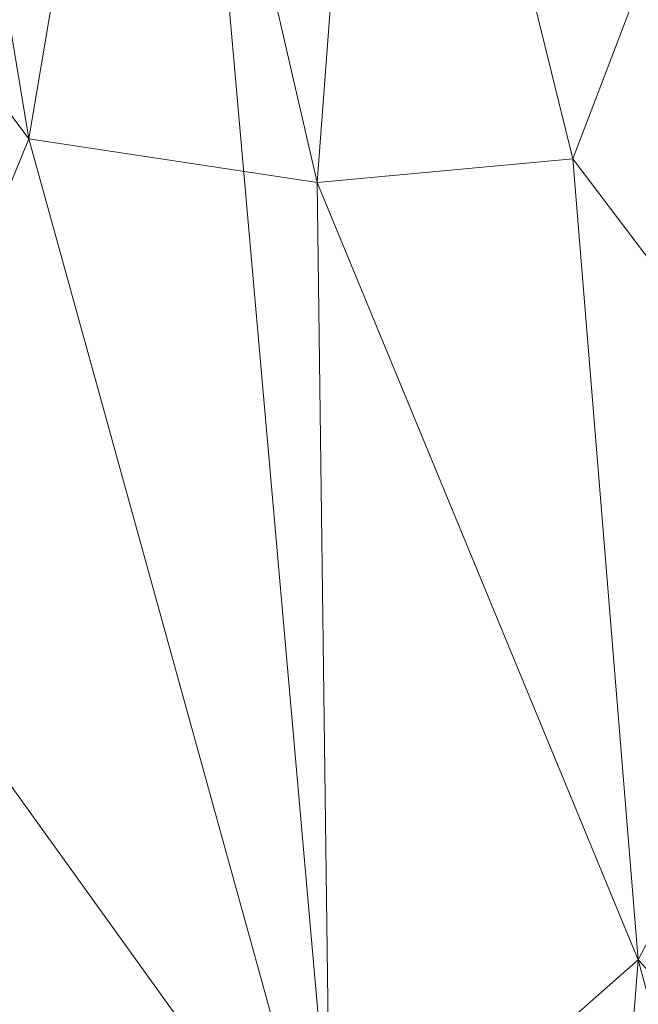
# Model space of a CAD drawing. Units: inches. Extents: x 0 to 204, y 0 to 264.
# Drawn here: x 106 to 108, y 149 to 153 of the extents above; entities that cross this region are included whole.
import ezdxf

# ---------------------------------------------------------------- set-up
doc = ezdxf.new("R2010")
doc.units = ezdxf.units.IN
doc.header["$MEASUREMENT"] = 0
doc.layers.get('0').update_dxf_attribs({"color": 10})

# ---------------------------------------------------------------- blocks, each defined once
blk = doc.blocks.new('OASI-LBSWIV4P-3D')
at = {"lineweight": 18}
mesh = blk.add_polyface(dxfattribs=at)
corners = [(-8.7657, 9.0267, 16.1794), (8.7657, 9.0267, 16.1794), (10.8649, -14.75, 16.1794), (-10.8649, -14.75, 16.1794)]
mesh.append_faces([[corners[k] for k in face] for face in [(0, 1, 2, 3)]])
mesh = blk.add_polyface(dxfattribs=at)
corners = [(8.7657, 9.0267, 16.1794), (11.1741, 5.3757, 21.9108), (14.0005, -13.1631, 25.1794), (10.8649, -14.75, 16.1794)]
mesh.append_faces([[corners[k] for k in face] for face in [(0, 1, 2), (2, 3, 0)]], dxfattribs={"vtx2": -1})
mesh = blk.add_polyface(dxfattribs=at)
corners = [(-9.9373, -14.3973, 18.1794), (9.9373, -14.3973, 18.1794), (6.2141, 7.7527, 18.1794), (-6.2141, 7.7527, 18.1794)]
mesh.append_faces([[corners[k] for k in face] for face in [(2, 3, 0, 1)]])
mesh = blk.add_polyface(dxfattribs=at)
corners = [(9.9373, -14.3973, 18.1794), (10.9439, -13.984, 20.5234), (11.9721, -13.5724, 22.8578), (13.0208, -13.1631, 25.1794), (12.6086, -10.5125, 24.7121), (12.1933, -7.8623, 24.2448), (11.7742, -5.2128, 23.7776), (11.3505, -2.5639, 23.3105), (10.9208, 0.084, 22.8436), (10.4834, 2.7307, 22.377), (10.0359, 5.3759, 21.9105), (8.809, 6.1935, 20.627), (7.5355, 6.9856, 19.3836), (6.2141, 7.7527, 18.1794), (8.3779, -5.12, 18.1794), (7.296, 1.3163, 18.1794), (9.3733, -1.4587, 20.5116), (10.394, -6.685, 21.2297), (8.8554, -7.961, 18.1794), (9.6617, 1.2547, 21.2476), (10.5966, -3.9913, 22.0021), (11.4593, -9.2643, 22.6881), (10.439, -10.1625, 20.5388), (9.4367, -6.5405, 19.5995), (7.837, -1.9018, 18.1794), (8.3855, 1.8742, 19.6824), (10.3752, -1.3343, 21.9747), (8.9352, -3.5109, 19.4712), (11.2425, -6.6063, 22.7171), (6.7551, 4.5345, 18.1794), (8.458, -0.9229, 19.294), (9.3964, -11.1792, 18.1794), (8.3441, 4.4454, 19.9698), (9.2528, 3.7268, 20.9526), (7.6373, 3.9343, 19.0885), (12.0805, -11.5486, 23.4966), (11.2951, -11.3614, 21.9463), (9.8278, -4.228, 20.74)]
mesh.append_faces([[corners[k] for k in face] for face in [(2, 36, 1), (14, 27, 24), (5, 21, 4), (10, 33, 9), (15, 34, 29), (3, 35, 2)]], dxfattribs={"vtx0": -1, "vtx1": -1})
mesh.append_faces([[corners[k] for k in face] for face in [(26, 20, 7), (20, 26, 16), (25, 34, 15), (11, 32, 33), (27, 14, 23), (23, 22, 17), (28, 21, 5), (28, 20, 17), (21, 17, 22), (24, 27, 30), (36, 2, 35), (19, 25, 16), (35, 4, 21), (31, 1, 22), (22, 23, 18), (27, 37, 16), (17, 20, 37), (33, 32, 25), (32, 34, 25), (8, 19, 26), (16, 26, 19), (37, 23, 17), (30, 27, 16), (20, 28, 6), (21, 28, 17), (16, 25, 30), (15, 30, 25), (34, 12, 29), (33, 25, 19), (19, 9, 33), (12, 34, 32), (36, 21, 22), (21, 36, 35), (1, 36, 22), (16, 37, 20), (23, 37, 27)]], dxfattribs={"vtx0": -1, "vtx1": -1, "vtx2": -1})
mesh.append_faces([[corners[k] for k in face] for face in [(23, 14, 18), (32, 11, 12), (22, 18, 31), (35, 3, 4)]], dxfattribs={"vtx0": -1, "vtx2": -1})
mesh.append_faces([[corners[k] for k in face] for face in [(0, 1, 31)]], dxfattribs={"vtx1": -1})
mesh.append_faces([[corners[k] for k in face] for face in [(15, 24, 30), (10, 11, 33), (5, 6, 28), (6, 7, 20), (8, 9, 19), (7, 8, 26)]], dxfattribs={"vtx1": -1, "vtx2": -1})
mesh.append_faces([[corners[k] for k in face] for face in [(12, 13, 29)]], dxfattribs={"vtx2": -1})
mesh = blk.add_polyface(dxfattribs=at)
corners = [(-14.0005, -13.1631, 25.1794), (-13.0208, -13.1631, 25.1794), (-12.6086, -10.5125, 24.7121), (-12.1933, -7.8623, 24.2448), (-11.7742, -5.2128, 23.7776), (-11.3505, -2.5639, 23.3105), (-10.9208, 0.084, 22.8436), (-10.4834, 2.7307, 22.377), (-10.0359, 5.3759, 21.9105), (-11.174, 5.3756, 21.9106), (13.0208, -13.1631, 25.1794), (14.0005, -13.1631, 25.1794), (11.174, 5.3759, 21.9105), (10.0359, 5.3756, 21.9106), (10.4834, 2.7307, 22.377), (10.9208, 0.084, 22.8436), (11.3505, -2.5639, 23.3105), (11.7742, -5.2128, 23.7776), (12.1933, -7.8623, 24.2448), (12.6086, -10.5125, 24.7121)]
mesh.append_faces([[corners[k] for k in face] for face in [(9, 7, 8), (2, 0, 1)]], dxfattribs={"vtx0": -1})
mesh.append_faces([[corners[k] for k in face] for face in [(12, 17, 11), (15, 12, 14), (17, 12, 16)]], dxfattribs={"vtx0": -1, "vtx1": -1})
mesh.append_faces([[corners[k] for k in face] for face in [(9, 5, 6), (9, 4, 5), (0, 2, 3), (0, 3, 4), (4, 9, 0), (11, 17, 18), (11, 18, 19), (12, 15, 16)]], dxfattribs={"vtx0": -1, "vtx2": -1})
mesh.append_faces([[corners[k] for k in face] for face in [(13, 14, 12)]], dxfattribs={"vtx1": -1})
mesh.append_faces([[corners[k] for k in face] for face in [(6, 7, 9)]], dxfattribs={"vtx1": -1, "vtx2": -1})
mesh.append_faces([[corners[k] for k in face] for face in [(19, 10, 11)]], dxfattribs={"vtx2": -1})

msp = doc.modelspace()

# ---------------------------------------------------------------- linework, layer by layer
at = {"lineweight": 18, "invisible_edges": 15}
for points in [[(107.74297, 152.35371, 23.86456), (107.4087, 152.61634, 24.02079), (107.37774, 152.40957, 23.54294)], [(108.07298, 152.51634, 23.77654), (107.74297, 152.35371, 23.86456), (107.965, 152.33289, 23.48562)], [(106.46095, 152.48333, 18.20483), (106.5628, 152.19144, 18.12551), (106.1899, 151.92889, 18.34073)], [(106.2282, 151.99556, 18.7143), (106.22345, 152.48333, 18.36598), (106.1899, 151.92889, 18.34073)], [(106.2282, 151.99556, 18.7143), (106.51988, 152.13627, 18.86058), (106.20159, 152.48333, 18.74035)], [(106.82659, 151.99556, 18.74924), (106.85, 152.48333, 18.77821), (106.51988, 152.13627, 18.86058)], [(106.90812, 151.92889, 18.38267), (106.5628, 152.19144, 18.12551), (106.65473, 152.48333, 18.21615)], [(106.82659, 151.99556, 18.74924), (106.90812, 151.92889, 18.38267), (106.87186, 152.48333, 18.40385)], [(106.1899, 151.92889, 18.34073), (106.26363, 151.69001, 18.64322), (106.2282, 151.99556, 18.7143)], [(106.26363, 151.69001, 18.64322), (106.52412, 151.84277, 18.78796), (106.2282, 151.99556, 18.7143)], [(106.90951, 151.56025, 18.41805), (106.82659, 151.99556, 18.74924), (106.52836, 151.54926, 18.71533)], [(106.82659, 151.99556, 18.74924), (106.90951, 151.56025, 18.41805), (106.90812, 151.92889, 18.38267)], [(107.15858, 151.93518, 17.35356), (106.65247, 151.79966, 17.43562), (106.87531, 151.97217, 17.3812)], [(106.1899, 151.92889, 18.34073), (106.18307, 151.63766, 18.25413), (106.26363, 151.69001, 18.64322)], [(106.56702, 151.89954, 18.05328), (106.18307, 151.63766, 18.25413), (106.1899, 151.92889, 18.34073)], [(106.90812, 151.92889, 18.38267), (106.86731, 151.66106, 18.10312), (106.56702, 151.89954, 18.05328)], [(107.15858, 151.93518, 17.35356), (107.33999, 151.51872, 17.3995), (106.65247, 151.79966, 17.43562)], [(107.0068, 151.77353, 15.59411), (106.78533, 151.70515, 15.9895), (106.7951, 151.93914, 17.5)], [(106.90951, 151.56025, 18.41805), (106.86731, 151.66106, 18.10312), (106.90812, 151.92889, 18.38267)], [(107.1701, 151.93914, 17.5), (107.23329, 151.73229, 15.42107), (107.0068, 151.77353, 15.59411)], [(107.33635, 151.71037, 17.36888), (107.33999, 151.51872, 17.3995), (107.15858, 151.93518, 17.35356)], [(107.1701, 151.93914, 17.5), (107.35837, 151.6781, 16.06756), (107.23329, 151.73229, 15.42107)], [(106.65247, 151.79966, 17.43562), (106.72013, 151.35275, 17.50001), (106.6206, 151.51872, 17.48493)], [(106.72013, 151.35275, 17.50001), (106.65247, 151.79966, 17.43562), (106.88888, 151.25692, 17.4955)], [(106.88888, 151.25692, 17.4955), (106.65247, 151.79966, 17.43562), (107.33999, 151.51872, 17.3995)], [(107.0068, 151.77353, 15.59411), (106.87276, 151.52024, 14.28906), (106.78533, 151.70515, 15.9895)], [(107.0068, 151.77353, 15.59411), (107.18208, 151.55793, 13.5619), (106.87276, 151.52024, 14.28906)], [(107.18208, 151.55793, 13.5619), (107.0068, 151.77353, 15.59411), (107.23329, 151.73229, 15.42107)], [(107.18208, 151.55793, 13.5619), (107.23329, 151.73229, 15.42107), (107.41772, 151.52024, 14.28906)], [(107.23329, 151.73229, 15.42107), (107.35837, 151.6781, 16.06756), (107.41772, 151.52024, 14.28906)], [(106.87276, 151.52024, 14.28906), (106.71603, 151.37986, 15.35937), (106.78533, 151.70515, 15.9895)], [(106.26363, 151.69001, 18.64322), (106.18307, 151.63766, 18.25413), (106.25383, 151.44059, 18.47695)], [(106.18307, 151.63766, 18.25413), (106.5787, 151.67522, 17.85332), (106.19049, 151.39015, 18.08839)], [(106.19049, 151.39015, 18.08839), (106.5787, 151.67522, 17.85332), (106.2931, 151.38303, 17.77568)], [(106.26363, 151.69001, 18.64322), (106.25383, 151.44059, 18.47695), (106.52836, 151.54926, 18.71533)], [(106.86731, 151.66106, 18.10312), (106.88688, 151.44359, 17.92926), (106.5787, 151.67522, 17.85332)], [(106.86731, 151.66106, 18.10312), (106.92733, 151.30127, 18.18954), (106.88688, 151.44359, 17.92926)], [(106.92733, 151.30127, 18.18954), (106.86731, 151.66106, 18.10312), (106.90951, 151.56025, 18.41805)], [(107.35837, 151.6781, 16.06756), (107.46603, 151.37986, 15.35937), (107.41772, 151.52024, 14.28906)], [(106.18307, 151.63766, 18.25413), (106.19049, 151.39015, 18.08839), (106.25383, 151.44059, 18.47695)], [(106.60495, 151.37529, 17.14583), (106.56386, 151.63176, 17.27987), (106.48945, 151.37379, 17.36904)], [(106.14321, 151.60635, 17.45434), (106.0318, 151.44739, 17.40868), (106.20203, 151.38344, 17.47143)], [(106.1441, 151.59377, 16.73062), (106.20292, 151.3702, 16.72155), (106.03217, 151.44262, 16.78214)], [(106.33677, 151.61944, 17.45435), (106.20214, 151.3841, 17.47142), (106.48945, 151.37379, 17.36904)], [(106.42788, 151.61363, 16.76812), (106.50282, 151.22142, 16.87126), (106.20303, 151.37086, 16.72154)], [(106.56432, 151.62525, 16.90513), (106.60495, 151.37529, 17.14583), (106.50282, 151.22142, 16.87126)], [(106.54704, 151.19036, 18.39539), (106.92733, 151.30127, 18.18954), (106.90951, 151.56025, 18.41805)], [(107.18208, 151.55793, 13.5619), (106.90426, 151.30251, 12.80938), (106.87276, 151.52024, 14.28906)], [(106.90426, 151.30251, 12.80938), (107.18208, 151.55793, 13.5619), (107.04148, 151.23036, 11.43149)], [(107.04148, 151.23036, 11.43149), (107.18208, 151.55793, 13.5619), (107.35669, 151.3808, 12.06611)], [(107.41772, 151.52024, 14.28906), (107.35669, 151.3808, 12.06611), (107.18208, 151.55793, 13.5619)], [(106.87276, 151.52024, 14.28906), (106.90426, 151.30251, 12.80938), (106.82446, 151.14534, 13.21875)], [(106.88888, 151.25692, 17.4955), (107.33999, 151.51872, 17.3995), (107.08164, 151.25692, 17.47261)], [(107.08164, 151.25692, 17.47261), (107.33999, 151.51872, 17.3995), (107.24675, 151.35275, 17.43747)], [(107.41772, 151.52024, 14.28906), (107.53978, 151.27506, 12.24222), (107.35669, 151.3808, 12.06611)], [(107.53978, 151.27506, 12.24222), (107.41772, 151.52024, 14.28906), (107.57446, 151.14534, 13.21875)], [(106.23934, 150.9546, 18.0938), (106.92677, 151.04073, 18.10629), (106.57356, 151.49024, 17.94129)], [(106.23934, 150.9546, 18.0938), (106.47644, 151.47808, 17.93952), (106.24602, 151.3117, 17.9795)], [(106.5805, 151.45847, 17.82253), (106.49061, 151.42586, 17.69701), (106.47644, 151.47808, 17.93952)], [(106.68439, 151.42586, 17.70833), (106.5805, 151.45847, 17.82253), (106.67023, 151.47808, 17.95084)], [(106.92677, 151.04073, 18.10629), (106.83632, 151.38565, 17.99022), (106.67023, 151.47808, 17.95084)], [(105.93861, 151.33974, 17.3511), (106.20203, 151.38344, 17.47143), (106.0318, 151.44739, 17.40868)], [(106.03217, 151.44262, 16.78214), (106.20292, 151.3702, 16.72155), (105.96207, 151.29152, 16.81155)], [(106.25383, 151.44059, 18.47695), (106.19049, 151.39015, 18.08839), (106.28803, 151.10896, 18.22466)], [(106.25383, 151.44059, 18.47695), (106.28803, 151.10896, 18.22466), (106.54704, 151.19036, 18.39539)], [(106.63013, 151.44985, 17.85185), (106.28211, 151.35718, 17.95632), (106.44037, 151.44985, 17.89273)], [(106.63013, 151.44985, 17.85185), (106.80054, 151.35718, 17.84463), (106.28211, 151.35718, 17.95632)], [(106.30484, 151.2196, 17.51355), (106.2931, 151.38303, 17.77568), (106.59038, 151.45091, 17.65336)], [(106.88688, 151.44359, 17.92926), (106.85997, 151.31668, 17.67314), (106.59038, 151.45091, 17.65336)], [(106.85997, 151.31668, 17.67314), (106.88688, 151.44359, 17.92926), (106.96043, 151.047, 17.74755)], [(106.96043, 151.047, 17.74755), (106.88688, 151.44359, 17.92926), (106.92733, 151.30127, 18.18954)], [(106.20494, 151.10539, 17.88), (106.28803, 151.10896, 18.22466), (106.19049, 151.39015, 18.08839)], [(106.2931, 151.38303, 17.77568), (106.20494, 151.10539, 17.88), (106.19049, 151.39015, 18.08839)], [(106.20214, 151.3841, 17.47142), (106.38259, 151.17684, 17.41905), (106.48945, 151.37379, 17.36904)], [(106.2931, 151.38303, 17.77568), (106.30484, 151.2196, 17.51355), (106.20494, 151.10539, 17.88)], [(106.53111, 151.14877, 17.24426), (106.48945, 151.37379, 17.36904), (106.38259, 151.17684, 17.41905)], [(106.60495, 151.37529, 17.14583), (106.48945, 151.37379, 17.36904), (106.53111, 151.14877, 17.24426)], [(106.50282, 151.22142, 16.87126), (106.60495, 151.37529, 17.14583), (106.51759, 151.03761, 17.03253)], [(106.53111, 151.14877, 17.24426), (106.51759, 151.03761, 17.03253), (106.60495, 151.37529, 17.14583)], [(106.85779, 151.21143, 17.41039), (106.6037, 151.36591, 17.42514), (106.85997, 151.31668, 17.67314)], [(106.75194, 151.2368, 16.06756), (106.71603, 151.37986, 15.35937), (106.87276, 151.00496, 14.28906)], [(107.26792, 151.25266, 10.81047), (107.04148, 151.23036, 11.43149), (107.35669, 151.3808, 12.06611)], [(107.35669, 151.3808, 12.06611), (107.5077, 151.18184, 10.5044), (107.26792, 151.25266, 10.81047)], [(107.41772, 151.00496, 14.28906), (107.46603, 151.37986, 15.35937), (107.33289, 151.19263, 15.9895)], [(107.35669, 151.3808, 12.06611), (107.53978, 151.27506, 12.24222), (107.5077, 151.18184, 10.5044)], [(106.16431, 151.15507, 17.47542), (105.93861, 151.33974, 17.3511), (105.84084, 151.16708, 17.33114)], [(106.67546, 150.75811, 18.06222), (106.19774, 151.19666, 18.02558), (106.28211, 151.35718, 17.95632)], [(106.9245, 151.10398, 17.8985), (106.67546, 150.75811, 18.06222), (106.28211, 151.35718, 17.95632)], [(106.28211, 151.35718, 17.95632), (106.80054, 151.35718, 17.84463), (106.9245, 151.10398, 17.8985)], [(106.30484, 151.2196, 17.51355), (106.60681, 151.34611, 17.37196), (106.52627, 151.22861, 17.08634)], [(106.24602, 151.3117, 17.9795), (106.19253, 151.13315, 18.03372), (106.23934, 150.9546, 18.0938)], [(106.96043, 151.047, 17.74755), (106.92733, 151.30127, 18.18954), (106.56573, 150.83145, 18.07546)], [(106.85997, 151.31668, 17.67314), (106.96043, 151.047, 17.74755), (106.85779, 151.21143, 17.41039)], [(107.04148, 151.23036, 11.43149), (106.93289, 150.91082, 11.07812), (106.90426, 151.30251, 12.80938)], [(105.91321, 151.16268, 16.80822), (105.96207, 151.29152, 16.81155), (106.16516, 151.14162, 16.72554)], [(106.7951, 151.28962, 17.5), (106.75194, 151.2368, 16.06756), (106.94251, 151.04095, 15.42107)], [(106.7951, 151.28962, 17.5), (106.94251, 151.04095, 15.42107), (107.15147, 151.03762, 15.59411)], [(107.15147, 151.03762, 15.59411), (107.33289, 151.19263, 15.9895), (107.1701, 151.28962, 17.5)], [(107.53978, 151.27506, 12.24222), (107.66949, 151.01909, 10.37205), (107.5077, 151.18184, 10.5044)], [(107.53978, 151.27506, 12.24222), (107.68289, 150.91082, 11.07812), (107.66949, 151.01909, 10.37205)], [(106.94251, 151.04095, 15.42107), (106.75194, 151.2368, 16.06756), (106.87276, 151.00496, 14.28906)], [(107.04148, 151.23036, 11.43149), (107.26792, 151.25266, 10.81047), (107.06721, 151.01699, 9.96079)], [(107.06721, 151.01699, 9.96079), (107.26792, 151.25266, 10.81047), (107.25605, 151.05114, 9.20828)], [(107.50663, 151.02286, 8.75931), (107.25605, 151.05114, 9.20828), (107.26792, 151.25266, 10.81047)], [(107.50663, 151.02286, 8.75931), (107.26792, 151.25266, 10.81047), (107.5077, 151.18184, 10.5044)], [(106.16516, 151.14162, 16.72554), (106.50282, 151.22142, 16.87126), (106.31727, 150.92235, 16.81205)], [(106.25054, 150.85205, 17.6528), (106.20494, 151.10539, 17.88), (106.30484, 151.2196, 17.51355)], [(106.25054, 150.85205, 17.6528), (106.30484, 151.2196, 17.51355), (106.2978, 151.055, 17.09273)], [(106.50282, 151.22142, 16.87126), (106.51759, 151.03761, 17.03253), (106.31727, 150.92235, 16.81205)], [(106.85779, 151.21143, 17.41039), (106.91029, 150.76257, 17.584), (106.94622, 151.055, 17.1306)], [(106.96043, 151.047, 17.74755), (106.91029, 150.76257, 17.584), (106.85779, 151.21143, 17.41039)], [(106.93289, 150.91082, 11.07812), (107.04148, 151.23036, 11.43149), (107.06721, 151.01699, 9.96079)], [(106.38259, 151.17684, 17.41905), (106.16431, 151.15507, 17.47542), (106.33685, 150.92113, 17.37734)], [(106.39494, 150.79388, 18.11128), (106.25217, 150.92495, 18.10032), (106.19774, 151.19666, 18.02558)], [(106.19774, 151.19666, 18.02558), (106.67546, 150.75811, 18.06222), (106.39494, 150.79388, 18.11128)], [(106.53111, 151.14877, 17.24426), (106.38259, 151.17684, 17.41905), (106.33685, 150.92113, 17.37734)], [(107.15147, 151.03762, 15.59411), (107.41772, 151.00496, 14.28906), (107.33289, 151.19263, 15.9895)], [(107.70113, 150.91925, 8.91786), (107.50663, 151.02286, 8.75931), (107.5077, 151.18184, 10.5044)], [(107.66949, 151.01909, 10.37205), (107.70113, 150.91925, 8.91786), (107.5077, 151.18184, 10.5044)], [(106.33685, 150.92113, 17.37734), (106.40404, 150.80475, 17.05833), (106.53111, 151.14877, 17.24426)], [(106.40404, 150.80475, 17.05833), (106.51759, 151.03761, 17.03253), (106.53111, 151.14877, 17.24426)], [(106.95807, 150.80165, 12.24222), (106.87276, 151.00496, 14.28906), (106.82446, 151.14534, 13.21875)], [(107.41772, 151.00496, 14.28906), (107.53613, 150.89847, 12.80938), (107.57446, 151.14534, 13.21875)], [(106.56573, 150.83145, 18.07546), (106.28803, 151.10896, 18.22466), (106.20494, 151.10539, 17.88)], [(106.56573, 150.83145, 18.07546), (106.20494, 151.10539, 17.88), (106.25054, 150.85205, 17.6528)], [(106.9245, 151.10398, 17.8985), (106.88712, 150.92495, 17.96353), (106.67546, 150.75811, 18.06222)], [(106.46355, 150.78822, 18.16033), (106.92677, 151.04073, 18.10629), (106.23934, 150.9546, 18.0938)], [(106.92677, 151.04073, 18.10629), (106.46355, 150.78822, 18.16033), (106.82688, 150.88064, 18.15187)], [(106.56573, 150.83145, 18.07546), (106.91029, 150.76257, 17.584), (106.96043, 151.047, 17.74755)], [(107.18208, 150.80793, 13.5619), (106.94251, 151.04095, 15.42107), (106.87276, 151.00496, 14.28906)], [(107.18208, 150.80793, 13.5619), (107.15147, 151.03762, 15.59411), (106.94251, 151.04095, 15.42107)], [(107.06721, 151.01699, 9.96079), (107.25605, 151.05114, 9.20828), (107.13487, 150.83236, 8.41104)], [(107.13487, 150.83236, 8.41104), (107.25605, 151.05114, 9.20828), (107.28852, 150.75236, 6.9261)], [(107.25605, 151.05114, 9.20828), (107.50663, 151.02286, 8.75931), (107.48995, 150.83808, 6.99864)], [(107.48995, 150.83808, 6.99864), (107.28852, 150.75236, 6.9261), (107.25605, 151.05114, 9.20828)], [(106.51759, 151.03761, 17.03253), (106.40404, 150.80475, 17.05833), (106.31727, 150.92235, 16.81205)], [(107.04132, 150.6763, 8.9375), (107.06721, 151.01699, 9.96079), (107.13487, 150.83236, 8.41104)], [(107.15147, 151.03762, 15.59411), (107.18208, 150.80793, 13.5619), (107.41772, 151.00496, 14.28906)], [(107.48995, 150.83808, 6.99864), (107.50663, 151.02286, 8.75931), (107.688, 150.81744, 7.25645)], [(107.50663, 151.02286, 8.75931), (107.70113, 150.91925, 8.91786), (107.688, 150.81744, 7.25645)], [(107.70113, 150.91925, 8.91786), (107.66949, 151.01909, 10.37205), (107.79132, 150.6763, 8.9375)], [(106.87276, 151.00496, 14.28906), (106.95807, 150.80165, 12.24222), (107.159, 150.65732, 12.06611)], [(106.87276, 151.00496, 14.28906), (107.159, 150.65732, 12.06611), (107.18208, 150.80793, 13.5619)], [(107.18208, 150.80793, 13.5619), (107.53613, 150.89847, 12.80938), (107.41772, 151.00496, 14.28906)], [(106.02781, 150.95423, 16.72881), (106.18836, 150.74492, 16.81103), (105.95294, 150.6929, 16.74658)], [(106.01069, 150.63634, 17.43412), (106.24317, 150.71366, 17.33618), (106.02709, 150.96785, 17.47869)], [(106.33685, 150.92113, 17.37734), (106.02709, 150.96785, 17.47869), (106.24317, 150.71366, 17.33618)], [(106.31727, 150.92235, 16.81205), (106.18836, 150.74492, 16.81103), (106.02781, 150.95423, 16.72881)], [(106.31727, 150.92235, 16.81205), (106.40404, 150.80475, 17.05833), (106.18836, 150.74492, 16.81103)], [(106.24317, 150.71366, 17.33618), (106.40404, 150.80475, 17.05833), (106.33685, 150.92113, 17.37734)], [(106.95807, 150.80165, 12.24222), (106.93289, 150.91082, 11.07812), (107.01782, 150.64784, 10.37205)], [(107.5385, 150.6687, 11.43149), (107.68289, 150.91082, 11.07812), (107.53613, 150.89847, 12.80938)], [(107.68289, 150.91082, 11.07812), (107.5385, 150.6687, 11.43149), (107.66177, 150.55982, 9.96079)], [(107.70113, 150.91925, 8.91786), (107.84169, 150.64551, 6.92118), (107.688, 150.81744, 7.25645)], [(107.79132, 150.6763, 8.9375), (107.84169, 150.64551, 6.92118), (107.70113, 150.91925, 8.91786)], [(107.53613, 150.89847, 12.80938), (107.18208, 150.80793, 13.5619), (107.5385, 150.6687, 11.43149)], [(106.59877, 150.6207, 17.50956), (106.25054, 150.85205, 17.6528), (106.29534, 150.68239, 17.13494)], [(106.37393, 150.8239, 18.14364), (106.39579, 150.74327, 17.76919), (106.57131, 150.72522, 17.97987)], [(106.77016, 150.74327, 17.79106), (106.74829, 150.8239, 18.1655), (106.57131, 150.72522, 17.97987)], [(107.14975, 150.44178, 6.79687), (107.13487, 150.83236, 8.41104), (107.28852, 150.75236, 6.9261)], [(107.48995, 150.83808, 6.99864), (107.65057, 150.54466, 4.3131), (107.28852, 150.75236, 6.9261)], [(107.688, 150.81744, 7.25645), (107.68649, 150.68541, 5.7439), (107.48995, 150.83808, 6.99864)], [(107.65057, 150.54466, 4.3131), (107.48995, 150.83808, 6.99864), (107.68649, 150.68541, 5.7439)], [(107.88232, 150.53761, 5.55363), (107.68649, 150.68541, 5.7439), (107.688, 150.81744, 7.25645)], [(107.688, 150.81744, 7.25645), (107.84169, 150.64551, 6.92118), (107.88232, 150.53761, 5.55363)], [(106.40404, 150.80475, 17.05833), (106.12341, 150.49521, 17.01542), (106.18836, 150.74492, 16.81103)], [(106.13178, 150.48698, 17.11249), (106.40404, 150.80475, 17.05833), (106.24317, 150.71366, 17.33618)], [(107.159, 150.65732, 12.06611), (106.95807, 150.80165, 12.24222), (107.16621, 150.51409, 10.5044)], [(106.95807, 150.80165, 12.24222), (107.01782, 150.64784, 10.37205), (107.16621, 150.51409, 10.5044)], [(107.5385, 150.6687, 11.43149), (107.18208, 150.80793, 13.5619), (107.159, 150.65732, 12.06611)], [(106.94375, 150.68239, 17.17281), (106.91029, 150.76257, 17.584), (106.59877, 150.6207, 17.50956)], [(107.29435, 150.49878, 5.32512), (107.14975, 150.44178, 6.79687), (107.28852, 150.75236, 6.9261)], [(107.65057, 150.54466, 4.3131), (107.29435, 150.49878, 5.32512), (107.28852, 150.75236, 6.9261)], [(107.68649, 150.68541, 5.7439), (107.95988, 150.34764, 3.58594), (107.65057, 150.54466, 4.3131)], [(107.95988, 150.34764, 3.58594), (107.68649, 150.68541, 5.7439), (107.88232, 150.53761, 5.55363)], [(107.1335, 150.42904, 8.91786), (107.01782, 150.64784, 10.37205), (107.04132, 150.6763, 8.9375)], [(107.01782, 150.64784, 10.37205), (107.1335, 150.42904, 8.91786), (107.16621, 150.51409, 10.5044)], [(107.04132, 150.6763, 8.9375), (107.19522, 150.26528, 6.92118), (107.1335, 150.42904, 8.91786)], [(107.37498, 150.51034, 10.81047), (107.5385, 150.6687, 11.43149), (107.159, 150.65732, 12.06611)], [(107.159, 150.65732, 12.06611), (107.16621, 150.51409, 10.5044), (107.37498, 150.51034, 10.81047)], [(107.5385, 150.6687, 11.43149), (107.37498, 150.51034, 10.81047), (107.66177, 150.55982, 9.96079)], [(107.79132, 150.6763, 8.9375), (107.66177, 150.55982, 9.96079), (107.75111, 150.40488, 8.41104)], [(107.89975, 150.44178, 6.79687), (107.88232, 150.53761, 5.55363), (107.84169, 150.64551, 6.92118)], [(107.66177, 150.55982, 9.96079), (107.37498, 150.51034, 10.81047), (107.54916, 150.36079, 9.20828)], [(107.66177, 150.55982, 9.96079), (107.54916, 150.36079, 9.20828), (107.75111, 150.40488, 8.41104)], [(107.65057, 150.54466, 4.3131), (107.41492, 150.34764, 3.58594), (107.29435, 150.49878, 5.32512)], [(107.65057, 150.54466, 4.3131), (107.59935, 150.31165, 2.45393), (107.41492, 150.34764, 3.58594)], [(107.65057, 150.54466, 4.3131), (107.82584, 150.31498, 2.28089), (107.59935, 150.31165, 2.45393)], [(107.65057, 150.54466, 4.3131), (107.95988, 150.34764, 3.58594), (107.82584, 150.31498, 2.28089)], [(108.00819, 150.20726, 4.65625), (107.95988, 150.34764, 3.58594), (107.88232, 150.53761, 5.55363)], [(107.1335, 150.42904, 8.91786), (107.34406, 150.29069, 8.75931), (107.16621, 150.51409, 10.5044)], [(107.34406, 150.29069, 8.75931), (107.37498, 150.51034, 10.81047), (107.16621, 150.51409, 10.5044)], [(107.29435, 150.49878, 5.32512), (107.41492, 150.34764, 3.58594), (107.25819, 150.20726, 4.65625)], [(107.34406, 150.29069, 8.75931), (107.54916, 150.36079, 9.20828), (107.37498, 150.51034, 10.81047)], [(107.34406, 150.29069, 8.75931), (107.1335, 150.42904, 8.91786), (107.31494, 150.16681, 7.25645)], [(107.1335, 150.42904, 8.91786), (107.19522, 150.26528, 6.92118), (107.31494, 150.16681, 7.25645)], [(107.14975, 150.44178, 6.79687), (107.29314, 150.07353, 5.55363), (107.19522, 150.26528, 6.92118)], [(107.90425, 150.06229, 5.32512), (107.89975, 150.44178, 6.79687), (107.74789, 150.15951, 6.9261)], [(107.89975, 150.44178, 6.79687), (107.75111, 150.40488, 8.41104), (107.74789, 150.15951, 6.9261)], [(107.75111, 150.40488, 8.41104), (107.54916, 150.36079, 9.20828), (107.74789, 150.15951, 6.9261)], [(107.54916, 150.36079, 9.20828), (107.34406, 150.29069, 8.75931), (107.53911, 150.08969, 6.99864)], [(107.53911, 150.08969, 6.99864), (107.74789, 150.15951, 6.9261), (107.54916, 150.36079, 9.20828)], [(107.36662, 149.97274, 2.51563), (107.41492, 150.34764, 3.58594), (107.47428, 150.1158, 1.80744)], [(107.59935, 150.31165, 2.45393), (107.47428, 150.1158, 1.80744), (107.41492, 150.34764, 3.58594)], [(107.82584, 150.31498, 2.28089), (107.95988, 150.34764, 3.58594), (108.04732, 150.15996, 1.8855)], [(107.95988, 150.34764, 3.58594), (108.11662, 149.97274, 2.51563), (108.04732, 150.15996, 1.8855)], [(107.53911, 150.08969, 6.99864), (107.34406, 150.29069, 8.75931), (107.31494, 150.16681, 7.25645)], [(107.66255, 150.06298, 0.375), (107.47428, 150.1158, 1.80744), (107.59935, 150.31165, 2.45393)], [(107.66255, 150.06298, 0.375), (107.59935, 150.31165, 2.45393), (107.82584, 150.31498, 2.28089)], [(107.82584, 150.31498, 2.28089), (108.04732, 150.15996, 1.8855), (108.03755, 150.06298, 0.375)], [(107.31494, 150.16681, 7.25645), (107.19522, 150.26528, 6.92118), (107.29314, 150.07353, 5.55363)], [(107.25819, 150.20726, 4.65625), (107.41492, 149.83235, 3.58594), (107.29314, 150.07353, 5.55363)], [(107.90425, 150.06229, 5.32512), (107.95988, 149.83235, 3.58594), (108.00819, 150.20726, 4.65625)], [(107.29314, 150.07353, 5.55363), (107.4697, 149.96742, 5.7439), (107.31494, 150.16681, 7.25645)], [(107.31494, 150.16681, 7.25645), (107.4697, 149.96742, 5.7439), (107.53911, 150.08969, 6.99864)], [(107.53911, 150.08969, 6.99864), (107.65057, 149.79466, 4.3131), (107.74789, 150.15951, 6.9261)], [(107.65057, 149.79466, 4.3131), (107.90425, 150.06229, 5.32512), (107.74789, 150.15951, 6.9261)], [(107.41492, 149.83235, 3.58594), (107.4697, 149.96742, 5.7439), (107.29314, 150.07353, 5.55363)], [(107.65057, 149.79466, 4.3131), (107.53911, 150.08969, 6.99864), (107.4697, 149.96742, 5.7439)], [(107.65057, 149.79466, 4.3131), (107.95988, 149.83235, 3.58594), (107.90425, 150.06229, 5.32512)], [(107.41492, 149.83235, 3.58594), (107.36662, 149.97274, 2.51563), (107.49975, 149.64744, 1.8855)], [(107.4697, 149.96742, 5.7439), (107.41492, 149.83235, 3.58594), (107.65057, 149.79466, 4.3131)], [(108.11662, 149.97274, 2.51563), (107.95988, 149.83235, 3.58594), (108.0807, 149.6745, 1.80744)], [(107.65057, 149.79466, 4.3131), (107.41492, 149.83235, 3.58594), (107.68117, 149.57906, 2.28089)], [(107.68117, 149.57906, 2.28089), (107.41492, 149.83235, 3.58594), (107.49975, 149.64744, 1.8855)], [(107.65057, 149.79466, 4.3131), (107.89013, 149.62031, 2.45393), (107.95988, 149.83235, 3.58594)], [(107.89013, 149.62031, 2.45393), (108.0807, 149.6745, 1.80744), (107.95988, 149.83235, 3.58594)], [(107.65057, 149.79466, 4.3131), (107.68117, 149.57906, 2.28089), (107.89013, 149.62031, 2.45393)], [(108.03755, 149.41346, 0.375), (108.0807, 149.6745, 1.80744), (107.89013, 149.62031, 2.45393)], [(107.68117, 149.57906, 2.28089), (107.49975, 149.64744, 1.8855), (107.66255, 149.41346, 0.375)], [(108.03755, 149.41346, 0.375), (107.89013, 149.62031, 2.45393), (107.68117, 149.57906, 2.28089)], [(107.34019, 149.3445, 0.2655), (107.50865, 149.44094, 0.26436), (107.79247, 149.40372, 0.28517)], [(107.37176, 149.23885, 0.12132), (107.60005, 149.45843, 0.375), (107.649, 149.08343, 0.00321)], [(107.79247, 149.40372, 0.28517), (107.96412, 148.9846, 0.34292), (107.27771, 148.89473, 0.31306)], [(107.34019, 149.3445, 0.2655), (107.79247, 149.40372, 0.28517), (107.27771, 148.89473, 0.31306)], [(107.9286, 149.26733, 0.30865), (107.96412, 148.9846, 0.34292), (107.79247, 149.40372, 0.28517)], [(107.34019, 149.3445, 0.2655), (107.27771, 148.89473, 0.31306), (107.22879, 149.08103, 0.28899)], [(107.34018, 149.22006, 0.26562), (107.70242, 149.31649, 0.27581), (107.22879, 148.95658, 0.28907)], [(107.70242, 149.31649, 0.27581), (107.33669, 148.69311, 0.32532), (107.22879, 148.95658, 0.28907)], [(107.70242, 149.31649, 0.27581), (107.9654, 149.05302, 0.32112), (107.33669, 148.69311, 0.32532)]]:
    msp.add_3dface(points, dxfattribs=at)

# ---------------------------------------------------------------- block references
msp.add_blockref('OASI-LBSWIV4P-3D', (96.72505, 158.66011, 0.32056))

doc.saveas('drawing.dxf')
